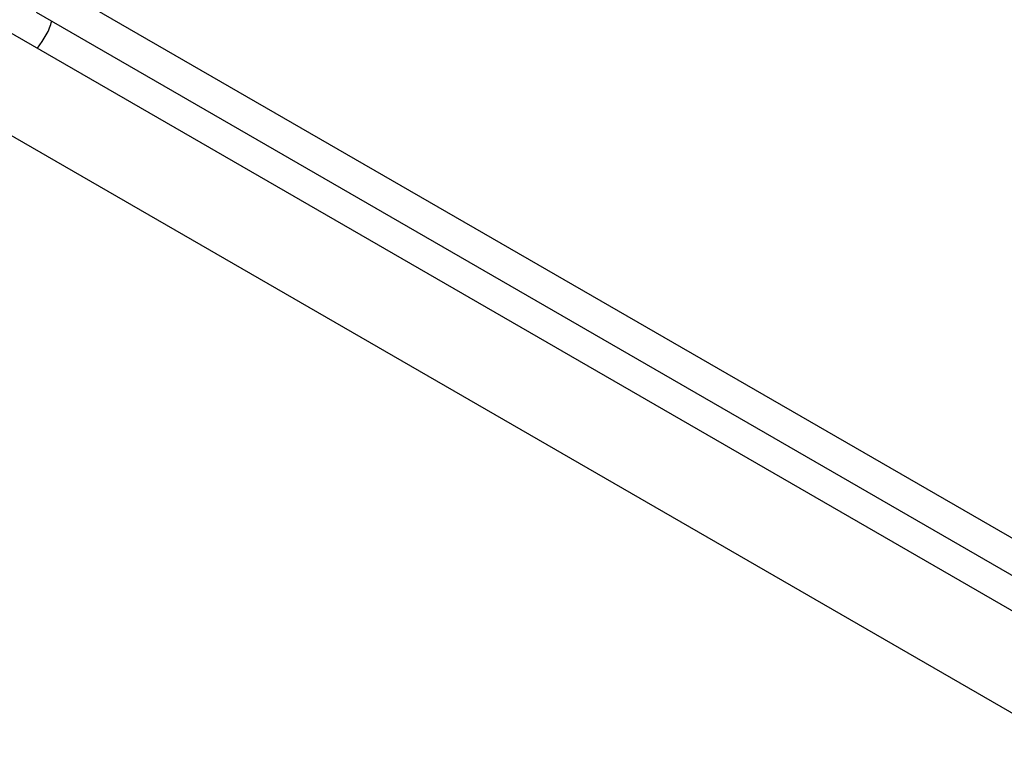
# Model space of a CAD drawing. Units: inches. Extents: x 0 to 2310, y 0 to 432.
# Drawn here: x 490 to 501, y 107 to 114 of the extents above; entities that cross this region are included whole.
import ezdxf

# ---------------------------------------------------------------- set-up
doc = ezdxf.new("R2010")
doc.units = ezdxf.units.IN
doc.header["$MEASUREMENT"] = 0
doc.header["$PDMODE"] = 35
doc.layers.get('Defpoints').update_dxf_attribs({"color": 2})
doc.layers.add('HD DIMS', color=250, linetype='Continuous', lineweight=25)
doc.layers.add('HD-4', color=3, linetype='Continuous')
doc.styles.add('1-4SCALE', font='calibri.ttf', dxfattribs={"height": 4.5})
doc.dimstyles.new('1-4 SCALE-A', dxfattribs={"dimtxt": 4.5, "dimasz": 4.5, "dimexe": 4.5, "dimexo": 4.5, "dimgap": 4.5, "dimtad": 1, "dimdec": 5, "dimzin": 3, "dimdsep": 46, "dimlunit": 4, "dimtxsty": '1-4SCALE', "dimcen": 4.5, "dimdle": 4.5, "dimclrd": 256, "dimclre": 256, "dimclrt": 256, "dimazin": 1, "dimtfac": 1, "dimtdec": 5, "dimtofl": 0, "dimtmove": 0, "dimatfit": 3, "dimfxl": 1, "dimtolj": 1, "dimtzin": 0, "dimlwd": -1, "dimlwe": -1, "dimarcsym": 0})

# ---------------------------------------------------------------- blocks, each defined once
blk = doc.blocks.new('*D35')
at = {"layer": 'Defpoints', "color": 0, "transparency": 16777216}
for p in [(517.023, 62.358), (517.023, 62.358), (506.796, 56.453)]:
    blk.add_point(p, dxfattribs=at)
at = {"layer": 'HD DIMS', "transparency": 16777216}
for p, q in [((520.92, 64.608), (586.295, 102.352)), ((502.899, 54.203), (499.001, 51.953))]:
    blk.add_line(p, q, dxfattribs=at)
for points in [[(520.545, 65.257), (521.295, 63.958), (517.023, 62.358)], [(502.524, 54.852), (503.274, 53.553), (506.796, 56.453)]]:
    blk.add_solid(points, dxfattribs=at)
at = {"layer": 'HD DIMS', "transparency": 16777216, "insert": (552.361, 95.812), "char_height": 4.5, "attachment_point": 5, "rotation": 30, "style": '1-4SCALE'}
blk.add_mtext('\\A1;{\\Q-30;300C PANEL WIDTH\\P     11-13/16" NOM.}', dxfattribs=at)

msp = doc.modelspace()

# ---------------------------------------------------------------- linework, layer by layer
at = {"layer": 'HD-4'}
for p, q in [((490.604578, 114.688673), (510.036325, 103.470964)), ((490.479014, 114.373384), (509.782246, 103.229865)), ((490.042987, 114.259976), (509.369754, 103.102871)), ((490.042995, 114.259976), (509.394466, 103.08861)), ((490.494817, 113.999143), (490.543605, 114.069189)), ((489.264397, 113.645376), (509.332109, 102.060532))]:
    msp.add_line(p, q, dxfattribs=at)
msp.add_open_spline([(490.543605, 114.069189), (490.571466, 114.114914), (490.611871, 114.181226), (490.635148, 114.256225), (490.642375, 114.279509)], degree=3, knots=[0, 0, 0, 0, 0.689538171, 1, 1, 1, 1], dxfattribs=at)

# ---------------------------------------------------------------- dimensions: what is measured, and where the dimension line sits
at = {"layer": 'HD DIMS'}
dim = msp.add_linear_dim(base=(517.022922, 62.357556), p1=(506.795717, 56.452877), p2=(517.022922, 62.357556), angle=30, text='{\\Q-30;300C PANEL WIDTH\\P     11-13/16" NOM.}', dimstyle='1-4 SCALE-A', dxfattribs=at)
dim.commit()
dim.dimension.update_dxf_attribs({"geometry": '*D35', "text_midpoint": (558.012545, 86.022926), "dimtype": 161})

doc.saveas('drawing.dxf')
